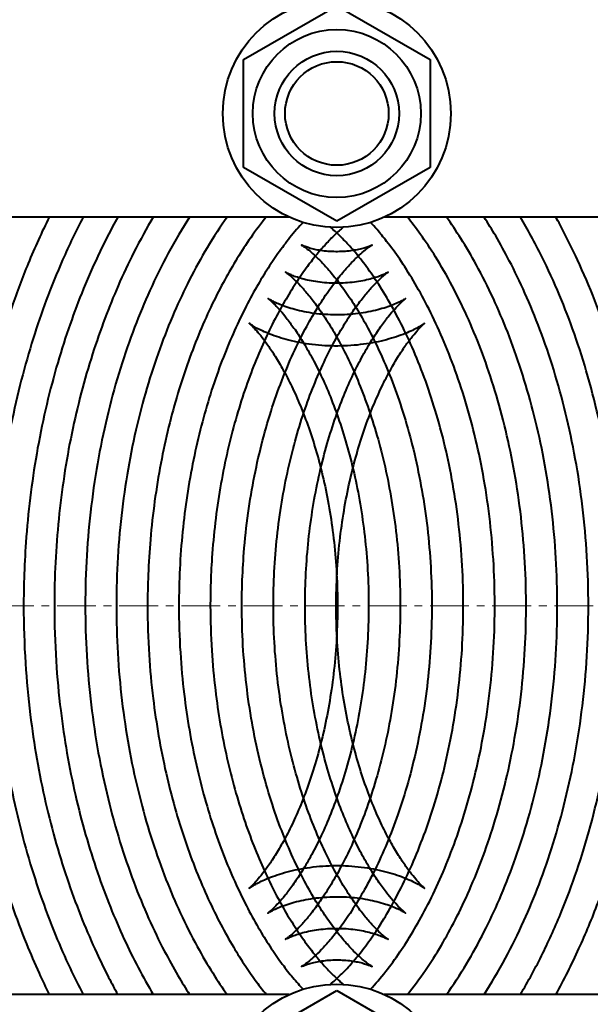
# Model space of a CAD drawing. Units: millimetres. Extents: x -4428 to 4131, y -3702 to 4038.
# Drawn here: x -1977 to -1866, y -1669 to -1479 of the extents above; entities that cross this region are included whole.
import ezdxf

# ---------------------------------------------------------------- set-up
doc = ezdxf.new("R2010")
doc.units = ezdxf.units.MM
for name, pattern in [('K5LT_AXLED', [12, 7.5, -1.5, 1.5, -1.5]), ('K5LT_BASIC', [0]), ('K5LT_THIN', [0])]:
    doc.linetypes.add(name, pattern=pattern)
doc.layers.add('Системный слой', color=7, linetype='Continuous')
doc.styles.add('KDIMTEXTSTYLE', font='GOST_AU.SHX', dxfattribs={"width": 0.96, "oblique": 15, "height": 5})
doc.dimstyles.new('KDIMSTYLE (1.00)', dxfattribs={"dimtxt": 5, "dimasz": 1, "dimexe": 2, "dimexo": 0, "dimgap": 1, "dimtad": 1, "dimtxsty": 'KDIMTEXTSTYLE', "dimsah": 1, "dimcen": 0, "dimdle": 1, "dimadec": 0, "dimazin": 0, "dimtfac": 0.667, "dimtmove": 0, "dimatfit": 3, "dimfxl": 1, "dimtvp": 1, "dimtolj": 1, "dimtzin": 0, "dimarcsym": 0})

# ---------------------------------------------------------------- blocks, each defined once
blk = doc.blocks.new('KDIMARROW_01')
at = {"layer": 'Системный слой'}
blk.add_hatch(color=0, dxfattribs=at).paths.add_polyline_path([(-5, -0.66), (0, 0), (-5, 0.66), (-4.5, 0)])
at = {"layer": 'Системный слой', "color": 0, "linetype": 'K5LT_THIN', "lineweight": 20}
for p, q in [((-4.5, 0), (-5, 0.66)), ((-5, 0.66), (0, 0)), ((0, 0), (-5, -0.66)), ((-5, -0.66), (-4.5, 0)), ((0, 0), (-1, 0))]:
    blk.add_line(p, q, dxfattribs=at)

msp = doc.modelspace()

# ---------------------------------------------------------------- linework, layer by layer
at = {"layer": 'Системный слой', "color": 150, "linetype": 'K5LT_BASIC', "lineweight": 40, "true_color": 0x0080ff}
for p, q in [((-1933.336, -1487.199), (-1915.336, -1476.807)), ((-1915.336, -1476.807), (-1897.336, -1487.199)), ((-1933.336, -1507.984), (-1933.336, -1487.199)), ((-1897.336, -1487.199), (-1897.336, -1507.984)), ((-1915.336, -1518.376), (-1933.336, -1507.984)), ((-1897.336, -1507.984), (-1915.336, -1518.376)), ((-1924.502, -1517.592), (-2055.336, -1517.592)), ((-1775.336, -1517.592), (-1906.171, -1517.592)), ((-1924.502, -1667.592), (-2055.336, -1667.592)), ((-1933.336, -1677.199), (-1915.336, -1666.807)), ((-1915.336, -1666.807), (-1897.336, -1677.199)), ((-1775.336, -1667.592), (-1906.171, -1667.592))]:
    msp.add_line(p, q, dxfattribs=at)
at = {"layer": 'Системный слой', "color": 30, "linetype": 'K5LT_AXLED', "lineweight": 20, "true_color": 0xff8000}
msp.add_line((-4117.336, -1592.592), (284.664, -1592.592), dxfattribs=at)
at = {"layer": 'Системный слой', "color": 150, "linetype": 'K5LT_BASIC', "lineweight": 40, "true_color": 0x0080ff}
for centre, radius in [((-1915.336, -1497.592), 22), ((-1915.336, -1497.592), 16.2), ((-1915.336, -1497.592), 12), ((-1915.336, -1497.592), 10), ((-1915.336, -1687.592), 22)]:
    msp.add_circle(centre, radius, dxfattribs=at)
msp.add_ellipse((-1915.336, -1592.592), major_axis=(0, -250), ratio=0.8, dxfattribs=at)
for points, knots in [([(-2112.336, -1592.592), (-2112.336, -1581.848), (-2111.253, -1560.974), (-2106.511, -1530.328), (-2098.945, -1501.273), (-2088.534, -1473.486), (-2075.747, -1448.106), (-2060.639, -1424.895), (-2044.246, -1405.095), (-2027.22, -1388.835), (-2011.732, -1376.954), (-1998.053, -1368.349), (-1985.73, -1361.898), (-1973.706, -1356.715), (-1961.927, -1352.687), (-1951.317, -1349.89), (-1941.549, -1347.969), (-1932.171, -1346.673), (-1922.546, -1345.941), (-1913.19, -1345.803), (-1904.506, -1346.174), (-1896.57, -1346.931), (-1889.115, -1348), (-1881.712, -1349.416), (-1873.813, -1351.309), (-1864.476, -1354.074), (-1852.85, -1358.34), (-1838.605, -1364.937), (-1822.356, -1374.508), (-1805.17, -1387.327), (-1788.209, -1403.264), (-1771.807, -1422.556), (-1756.842, -1444.811), (-1743.354, -1470.692), (-1732.398, -1498.991), (-1724.053, -1530.408), (-1719.095, -1563.247), (-1717.748, -1597.611), (-1720.121, -1631.009), (-1726.021, -1663.528), (-1734.827, -1693.27), (-1746.23, -1720.522), (-1759.214, -1744.166), (-1773.871, -1765.241), (-1789.971, -1783.777), (-1807.581, -1799.896), (-1825.653, -1812.873), (-1843.174, -1822.618), (-1858.777, -1829.232), (-1872.283, -1833.542), (-1883.702, -1836.25), (-1894.502, -1838.05), (-1905.285, -1839.12), (-1916.351, -1839.433), (-1926.898, -1838.995), (-1936.682, -1837.954), (-1945.629, -1836.473), (-1954.12, -1834.581), (-1962.464, -1832.265), (-1971.306, -1829.295), (-1981.778, -1825.092), (-1994.525, -1818.873), (-2009.626, -1809.75), (-2025.951, -1797.438), (-2042.698, -1781.673), (-2058.726, -1762.784), (-2073.776, -1740.451), (-2086.901, -1715.369), (-2097.99, -1687.017), (-2106.092, -1657.085), (-2110.591, -1628.876), (-2112.134, -1607.481), (-2112.336, -1596.359), (-2112.336, -1592.592)], [0, 0, 0, 0, 1.5632804, 3.036722, 4.5107168, 5.9363541, 7.3662057, 8.6651023, 9.9882232, 11.127693, 12.1082636, 12.8387844, 13.4815283, 14.1352056, 14.7394102, 15.2887397, 15.722431, 16.1819546, 16.6572733, 17.1173567, 17.5347124, 17.9141471, 18.2689726, 18.6255683, 19.0036936, 19.4471945, 20.0355133, 20.8022211, 21.7292293, 22.7821831, 23.9312733, 25.1315205, 26.4877294, 27.8564932, 29.3979319, 30.9151849, 32.5914983, 34.2266041, 35.9103637, 37.4563916, 39.0342703, 40.4298273, 41.7697508, 42.9797157, 44.1869214, 45.362484, 46.4690453, 47.4319642, 48.2801248, 48.9291056, 49.4886069, 49.9776912, 50.5143667, 51.0546189, 51.5772089, 52.0396496, 52.4771514, 52.8903281, 53.2977191, 53.7338669, 54.2420177, 54.9376334, 55.79654, 56.8130125, 57.9221836, 59.1593342, 60.4379388, 61.8641489, 63.2976538, 64.8803729, 66.381506, 67.4518326, 68, 68, 68, 68]), ([(-1970.859, -1517.592), (-1972.275, -1520.456), (-1974.811, -1526.049), (-1978.029, -1534.536), (-1980.671, -1542.844), (-1982.918, -1551.422), (-1984.779, -1560.466), (-1986.182, -1569.752), (-1987.044, -1578.487), (-1987.444, -1586.104), (-1987.516, -1590.613), (-1987.516, -1592.592)], [0, 0, 0, 0, 1.6746583, 3.1350783, 4.4493598, 5.8206722, 7.2490156, 8.6452011, 10.0202978, 11.1315345, 12, 12, 12, 12]), ([(-1964.3, -1517.592), (-1965.678, -1520.228), (-1968.161, -1525.398), (-1971.358, -1533.292), (-1974.021, -1541.055), (-1976.322, -1549.097), (-1978.293, -1557.669), (-1979.905, -1566.906), (-1981.001, -1576.173), (-1981.563, -1584.864), (-1981.67, -1590.188), (-1981.67, -1592.592)], [0, 0, 0, 0, 1.5868356, 2.9706244, 4.2157463, 5.5125513, 6.8610394, 8.2095827, 9.6894149, 10.957138, 12, 12, 12, 12]), ([(-1957.608, -1517.592), (-1958.939, -1519.988), (-1961.358, -1524.709), (-1964.52, -1531.976), (-1967.198, -1539.175), (-1969.56, -1546.687), (-1971.63, -1554.738), (-1973.323, -1563.147), (-1974.588, -1571.704), (-1975.363, -1579.771), (-1975.715, -1586.742), (-1975.777, -1590.825), (-1975.777, -1592.592)], [0, 0, 0, 0, 1.6204431, 3.0336142, 4.3059168, 5.634074, 7.0180856, 8.3958239, 9.7589047, 11.107328, 12.1813821, 13, 13, 13, 13]), ([(-1950.77, -1517.592), (-1952.045, -1519.734), (-1954.383, -1523.977), (-1957.493, -1530.574), (-1960.166, -1537.148), (-1962.564, -1544.042), (-1964.718, -1551.465), (-1966.562, -1559.343), (-1968.023, -1567.477), (-1969.078, -1575.807), (-1969.709, -1584.186), (-1969.849, -1589.8), (-1969.849, -1592.592)], [0, 0, 0, 0, 1.5181951, 2.8422661, 4.0349183, 5.2715733, 6.5621326, 7.8471423, 9.1553488, 10.4439082, 11.7288065, 13, 13, 13, 13]), ([(-1943.755, -1517.592), (-1945.152, -1519.757), (-1947.798, -1524.222), (-1951.357, -1531.405), (-1954.457, -1538.848), (-1957.158, -1546.656), (-1959.509, -1555.096), (-1961.414, -1563.995), (-1962.823, -1573.288), (-1963.689, -1582.842), (-1963.983, -1592.525), (-1963.697, -1602.198), (-1962.843, -1611.723), (-1961.453, -1620.97), (-1959.573, -1629.82), (-1957.265, -1638.176), (-1954.614, -1645.912), (-1951.72, -1652.942), (-1948.827, -1658.924), (-1946.157, -1663.748), (-1944.506, -1666.427), (-1943.755, -1667.592)], [0, 0, 0, 0, 1.3843403, 2.6511354, 3.784331, 4.9696393, 6.1525278, 7.3521533, 8.5606447, 9.7751615, 10.992123, 12.2077144, 13.4181812, 14.6202006, 15.8099735, 16.9855507, 18.1464524, 19.2680148, 20.3551537, 21.2557678, 22, 22, 22, 22]), ([(-1936.511, -1517.592), (-1937.8, -1519.403), (-1940.28, -1523.184), (-1943.715, -1529.392), (-1946.792, -1535.934), (-1949.559, -1542.899), (-1952.061, -1550.535), (-1954.195, -1558.694), (-1955.902, -1567.322), (-1957.124, -1576.301), (-1957.819, -1585.507), (-1957.964, -1594.808), (-1957.556, -1604.065), (-1956.611, -1613.144), (-1955.165, -1621.921), (-1953.268, -1630.276), (-1950.98, -1638.138), (-1948.393, -1645.365), (-1945.486, -1652.163), (-1942.436, -1658.199), (-1939.382, -1663.39), (-1937.435, -1666.293), (-1936.511, -1667.592)], [0, 0, 0, 0, 1.3270529, 2.5421908, 3.6305212, 4.7706191, 5.9103657, 7.0684812, 8.2376488, 9.4153152, 10.5981577, 11.7824492, 12.9644867, 14.1407175, 15.3075567, 16.4628573, 17.6004372, 18.7318107, 19.8155486, 21.0022734, 22.0485656, 23, 23, 23, 23]), ([(-1928.958, -1517.592), (-1929.941, -1518.809), (-1931.823, -1521.302), (-1934.525, -1525.404), (-1937.015, -1529.679), (-1939.421, -1534.349), (-1941.774, -1539.577), (-1944.006, -1545.328), (-1946.043, -1551.515), (-1947.844, -1558.126), (-1949.363, -1565.11), (-1950.55, -1572.355), (-1951.352, -1579.54), (-1951.779, -1586.296), (-1951.865, -1590.58), (-1951.865, -1592.592)], [0, 0, 0, 0, 1.4338575, 2.6847335, 3.8136794, 4.9870559, 6.2163939, 7.4459155, 8.6973451, 9.9643543, 11.2438524, 12.5403139, 13.8192676, 14.9756891, 16, 16, 16, 16]), ([(-1901.715, -1667.592), (-1900.575, -1666.181), (-1898.387, -1663.252), (-1895.254, -1658.337), (-1892.392, -1653.15), (-1889.667, -1647.435), (-1887.064, -1641), (-1884.681, -1633.903), (-1882.62, -1626.278), (-1880.939, -1618.166), (-1879.701, -1609.676), (-1878.952, -1600.921), (-1878.721, -1592.028), (-1879.019, -1583.13), (-1879.837, -1574.364), (-1881.147, -1565.859), (-1882.904, -1557.734), (-1885.045, -1550.092), (-1887.499, -1543.023), (-1890.191, -1536.571), (-1893.132, -1530.592), (-1896.163, -1525.34), (-1899.08, -1520.986), (-1900.885, -1518.618), (-1901.715, -1517.592)], [0, 0, 0, 0, 1.2984314, 2.4313041, 3.4549254, 4.520439, 5.6387722, 6.7586911, 7.8993096, 9.0537311, 10.2197434, 11.3943968, 12.5741452, 13.7553647, 14.9343086, 16.1073252, 17.271074, 18.4222878, 19.5591937, 20.6761533, 21.7845024, 22.9811949, 24.0550513, 25, 25, 25, 25]), ([(-1894.162, -1667.592), (-1892.873, -1665.78), (-1890.393, -1661.999), (-1886.958, -1655.791), (-1883.881, -1649.25), (-1881.114, -1642.284), (-1878.612, -1634.648), (-1876.478, -1626.49), (-1874.771, -1617.861), (-1873.549, -1608.882), (-1872.854, -1599.676), (-1872.709, -1590.375), (-1873.117, -1581.118), (-1874.062, -1572.039), (-1875.508, -1563.262), (-1877.405, -1554.908), (-1879.693, -1547.045), (-1882.28, -1539.818), (-1885.187, -1533.02), (-1888.237, -1526.984), (-1891.291, -1521.793), (-1893.238, -1518.891), (-1894.162, -1517.592)], [0, 0, 0, 0, 1.3270529, 2.5421908, 3.6305212, 4.7706191, 5.9103657, 7.0684812, 8.2376488, 9.4153152, 10.5981577, 11.7824492, 12.9644867, 14.1407175, 15.3075567, 16.4628573, 17.6004372, 18.7318107, 19.8155486, 21.0022734, 22.0485656, 23, 23, 23, 23]), ([(-1886.918, -1667.592), (-1885.521, -1665.426), (-1882.875, -1660.961), (-1879.316, -1653.778), (-1876.216, -1646.335), (-1873.515, -1638.528), (-1871.164, -1630.087), (-1869.259, -1621.188), (-1867.85, -1611.895), (-1866.984, -1602.341), (-1866.69, -1592.658), (-1866.976, -1582.985), (-1867.83, -1573.46), (-1869.22, -1564.214), (-1871.1, -1555.364), (-1873.408, -1547.007), (-1876.059, -1539.272), (-1878.953, -1532.242), (-1881.846, -1526.259), (-1884.516, -1521.435), (-1886.167, -1518.756), (-1886.918, -1517.592)], [0, 0, 0, 0, 1.3843403, 2.6511354, 3.784331, 4.9696393, 6.1525278, 7.3521533, 8.5606447, 9.7751615, 10.992123, 12.2077144, 13.4181812, 14.6202006, 15.8099735, 16.9855507, 18.1464524, 19.2680148, 20.3551537, 21.2557678, 22, 22, 22, 22]), ([(-1879.903, -1667.592), (-1878.422, -1665.104), (-1875.655, -1660.02), (-1872.019, -1651.962), (-1868.932, -1643.719), (-1866.316, -1635.168), (-1864.123, -1626.024), (-1862.44, -1616.481), (-1861.31, -1606.612), (-1860.769, -1596.562), (-1860.834, -1586.467), (-1861.501, -1576.469), (-1862.744, -1566.708), (-1864.527, -1557.28), (-1866.777, -1548.376), (-1869.399, -1540.131), (-1872.387, -1532.363), (-1875.87, -1524.759), (-1878.489, -1519.967), (-1879.903, -1517.592)], [0, 0, 0, 0, 1.3562989, 2.5967074, 3.7050627, 4.8628222, 6.0164694, 7.1844907, 8.3589921, 9.537155, 10.7153737, 11.8901524, 13.0579335, 14.2138282, 15.3677898, 16.4764002, 17.5458306, 18.7047235, 20, 20, 20, 20]), ([(-1873.065, -1667.592), (-1871.518, -1664.806), (-1868.657, -1659.15), (-1864.978, -1650.291), (-1861.923, -1641.319), (-1859.404, -1632.097), (-1857.371, -1622.32), (-1855.903, -1612.2), (-1855.035, -1601.817), (-1854.795, -1591.322), (-1855.187, -1580.857), (-1856.198, -1570.563), (-1857.793, -1560.572), (-1859.923, -1551.003), (-1862.509, -1542.005), (-1865.5, -1533.565), (-1868.512, -1526.486), (-1871.091, -1521.234), (-1872.517, -1518.58), (-1873.065, -1517.592)], [0, 0, 0, 0, 1.44904, 2.7735384, 3.9558215, 5.1892878, 6.4167258, 7.6576199, 8.9034684, 10.1511916, 11.3970456, 12.6373716, 13.8681348, 15.0872457, 16.2917986, 17.460913, 18.6484586, 19.4863021, 20, 20, 20, 20]), ([(-1921.853, -1518.604), (-1922.663, -1519.482), (-1924.25, -1521.318), (-1926.624, -1524.452), (-1928.886, -1527.809), (-1931.141, -1531.561), (-1933.422, -1535.855), (-1935.665, -1540.674), (-1937.795, -1545.957), (-1939.771, -1551.705), (-1941.542, -1557.874), (-1943.061, -1564.427), (-1944.279, -1571.259), (-1945.164, -1578.29), (-1945.699, -1585.411), (-1945.819, -1590.202), (-1945.819, -1592.592)], [0, 0, 0, 0, 1.3661776, 2.5580863, 3.6343049, 4.753698, 5.9278059, 7.1037884, 8.3026947, 9.5186922, 10.75037, 11.9962698, 13.2601155, 14.5063887, 15.7561608, 17, 17, 17, 17]), ([(-1914.117, -1519.558), (-1914.618, -1519.98), (-1915.668, -1520.921), (-1917.396, -1522.689), (-1919.165, -1524.715), (-1921.041, -1527.106), (-1923.056, -1529.978), (-1925.16, -1533.346), (-1927.286, -1537.187), (-1929.396, -1541.522), (-1931.436, -1546.336), (-1933.356, -1551.612), (-1935.104, -1557.319), (-1936.633, -1563.413), (-1937.9, -1569.843), (-1938.862, -1576.509), (-1939.449, -1582.833), (-1939.706, -1588.206), (-1939.749, -1591.298), (-1939.749, -1592.592)], [0, 0, 0, 0, 1.3427604, 2.5142706, 3.5721986, 4.6732191, 5.8293233, 6.9893434, 8.174577, 9.3797275, 10.6045489, 11.848101, 13.109009, 14.3850081, 15.6751121, 16.9764164, 18.2658461, 19.2745122, 20, 20, 20, 20]), ([(-1916.556, -1665.626), (-1915.977, -1665.138), (-1914.745, -1664.024), (-1912.688, -1661.858), (-1910.575, -1659.324), (-1908.34, -1656.29), (-1905.959, -1652.607), (-1903.51, -1648.258), (-1901.09, -1643.284), (-1898.766, -1637.672), (-1896.617, -1631.463), (-1894.717, -1624.706), (-1893.137, -1617.473), (-1891.937, -1609.855), (-1891.164, -1601.958), (-1890.851, -1593.903), (-1891.011, -1585.816), (-1891.641, -1577.826), (-1892.717, -1570.06), (-1894.198, -1562.634), (-1896.028, -1555.651), (-1898.14, -1549.194), (-1900.458, -1543.329), (-1902.902, -1538.1), (-1905.39, -1533.53), (-1907.842, -1529.62), (-1910.187, -1526.354), (-1912.347, -1523.714), (-1914.161, -1521.762), (-1915.542, -1520.436), (-1916.262, -1519.806), (-1916.556, -1519.558)], [0, 0, 0, 0, 1.2408846, 2.3236894, 3.3028915, 4.3240227, 5.3989973, 6.4801583, 7.5868495, 8.7137625, 9.8599671, 11.0238555, 12.2030689, 13.3949199, 14.596244, 15.8035572, 17.0131228, 18.2211096, 19.4237439, 20.6174688, 21.799056, 22.9656782, 24.1150156, 25.2450969, 26.3546907, 27.4420624, 28.5078177, 29.5519976, 30.5568863, 31.3705443, 32, 32, 32, 32]), ([(-1908.82, -1666.579), (-1907.883, -1665.564), (-1906.032, -1663.401), (-1903.257, -1659.624), (-1900.624, -1655.515), (-1898.023, -1650.872), (-1895.436, -1645.519), (-1892.958, -1639.486), (-1890.693, -1632.868), (-1888.704, -1625.69), (-1887.064, -1618.035), (-1885.833, -1609.994), (-1885.059, -1601.679), (-1884.772, -1593.213), (-1884.986, -1584.725), (-1885.695, -1576.347), (-1886.872, -1568.208), (-1888.476, -1560.426), (-1890.449, -1553.104), (-1892.721, -1546.327), (-1895.214, -1540.16), (-1897.846, -1534.647), (-1900.534, -1529.808), (-1903.185, -1525.667), (-1905.545, -1522.444), (-1907.407, -1520.173), (-1908.414, -1519.044), (-1908.82, -1518.604)], [0, 0, 0, 0, 1.3024934, 2.4390078, 3.4665151, 4.537067, 5.6623202, 6.7912545, 7.9434976, 9.1125874, 10.2967242, 11.4933503, 12.6992005, 13.9107958, 15.1243664, 16.336087, 17.5421914, 18.7391234, 19.9237188, 21.0931427, 22.2452669, 23.3775303, 24.4898459, 25.5806491, 26.6327977, 27.4366223, 28, 28, 28, 28]), ([(-1933.667, -1592.592), (-1933.667, -1595.146), (-1933.518, -1600.261), (-1932.853, -1607.831), (-1931.77, -1615.177), (-1930.314, -1622.162), (-1928.549, -1628.672), (-1926.548, -1634.632), (-1924.384, -1639.997), (-1922.131, -1644.742), (-1919.868, -1648.852), (-1917.667, -1652.332), (-1915.597, -1655.202), (-1913.711, -1657.501), (-1912.063, -1659.272), (-1910.694, -1660.567), (-1909.641, -1661.442), (-1908.92, -1661.964), (-1908.536, -1662.203), (-1908.485, -1662.224), (-1908.758, -1662.089), (-1909.333, -1661.858), (-1910.18, -1661.585), (-1911.262, -1661.318), (-1912.528, -1661.097), (-1913.923, -1660.953), (-1915.384, -1660.905), (-1916.842, -1660.96), (-1918.232, -1661.11), (-1919.491, -1661.335), (-1920.562, -1661.605), (-1921.395, -1661.878), (-1921.951, -1662.106), (-1922.198, -1662.23), (-1922.113, -1662.19), (-1921.683, -1661.917), (-1920.906, -1661.344), (-1919.788, -1660.398), (-1918.352, -1659.011), (-1916.629, -1657.118), (-1914.665, -1654.663), (-1912.515, -1651.6), (-1910.247, -1647.897), (-1907.935, -1643.539), (-1905.659, -1638.531), (-1903.5, -1632.898), (-1901.54, -1626.686), (-1899.853, -1619.962), (-1898.505, -1612.815), (-1897.551, -1605.349), (-1897.029, -1597.683), (-1896.957, -1589.944), (-1897.337, -1582.261), (-1898.152, -1574.759), (-1899.366, -1567.555), (-1900.928, -1560.752), (-1902.776, -1554.437), (-1904.84, -1548.675), (-1907.044, -1543.514), (-1909.309, -1538.981), (-1911.56, -1535.084), (-1913.724, -1531.813), (-1915.738, -1529.142), (-1917.543, -1527.032), (-1919.094, -1525.434), (-1920.355, -1524.291), (-1921.299, -1523.54), (-1921.912, -1523.116), (-1922.189, -1522.953), (-1922.135, -1522.988), (-1921.763, -1523.16), (-1921.095, -1523.411), (-1920.166, -1523.687), (-1919.018, -1523.944), (-1917.703, -1524.143), (-1916.279, -1524.257), (-1914.812, -1524.272), (-1913.369, -1524.185), (-1912.015, -1524.008), (-1910.811, -1523.764), (-1909.813, -1523.488), (-1909.065, -1523.224), (-1908.606, -1523.023), (-1908.465, -1522.945), (-1908.661, -1523.053), (-1909.204, -1523.416), (-1910.094, -1524.103), (-1911.318, -1525.185), (-1912.851, -1526.729), (-1914.658, -1528.799), (-1916.689, -1531.447), (-1918.885, -1534.715), (-1921.176, -1538.63), (-1923.485, -1543.2), (-1925.732, -1548.415), (-1927.835, -1554.243), (-1929.714, -1560.628), (-1931.295, -1567.486), (-1932.523, -1574.76), (-1933.281, -1581.76), (-1933.612, -1587.752), (-1933.667, -1591.175), (-1933.667, -1592.592)], [0, 0, 0, 0, 1.1752097, 2.3529763, 3.529058, 4.6944794, 5.8409013, 6.9661842, 8.0724694, 9.1583869, 10.222981, 11.2656878, 12.2863506, 13.285215, 14.2696791, 15.234122, 16.1800635, 17.1026732, 18.0108568, 18.9070077, 19.7936058, 20.6730914, 21.5476976, 22.4193006, 23.2893005, 24.1586009, 25.0277253, 25.8970537, 26.7671214, 27.6388554, 28.5136886, 29.3935439, 30.2807115, 31.1777034, 32.0870776, 33.0113072, 33.9526519, 34.91305, 35.8940451, 36.8967195, 37.9217037, 38.9691624, 40.0388296, 41.1300068, 42.2415652, 43.3719439, 44.519124, 45.680636, 46.8535547, 48.0345645, 49.2200443, 50.406211, 51.5892661, 52.7655573, 53.9317013, 55.0846942, 56.2219637, 57.3413977, 58.4413309, 59.5205206, 60.5781348, 61.6137375, 62.6273033, 63.6192194, 64.5903083, 65.541813, 66.4753819, 67.3930087, 68.2969654, 69.1896957, 70.0757772, 70.9555119, 71.8310304, 72.7019745, 73.5716659, 74.4408631, 75.3100111, 76.1795087, 77.0499992, 77.9225702, 78.7988247, 79.6808198, 80.5709327, 81.471703, 82.3856728, 83.3152538, 84.2626023, 85.2295331, 86.2174437, 87.2272836, 88.2595359, 89.3142341, 90.390966, 91.4888985, 92.6068204, 93.7428523, 94.8952415, 96.0595924, 97.2294522, 98.425377, 99.3484857, 100, 100, 100, 100]), ([(-1927.577, -1592.592), (-1927.577, -1594.947), (-1927.444, -1599.651), (-1926.856, -1606.597), (-1925.903, -1613.319), (-1924.623, -1619.716), (-1923.069, -1625.703), (-1921.299, -1631.213), (-1919.375, -1636.205), (-1917.365, -1640.643), (-1915.338, -1644.506), (-1913.364, -1647.785), (-1911.508, -1650.494), (-1909.826, -1652.661), (-1908.366, -1654.324), (-1907.169, -1655.532), (-1906.265, -1656.337), (-1905.675, -1656.799), (-1905.41, -1656.977), (-1905.468, -1656.934), (-1905.846, -1656.728), (-1906.529, -1656.414), (-1907.498, -1656.044), (-1908.722, -1655.666), (-1910.164, -1655.323), (-1911.78, -1655.049), (-1913.516, -1654.874), (-1915.315, -1654.812), (-1917.115, -1654.871), (-1918.855, -1655.044), (-1920.475, -1655.316), (-1921.922, -1655.658), (-1923.151, -1656.036), (-1924.125, -1656.406), (-1924.815, -1656.722), (-1925.2, -1656.931), (-1925.266, -1656.978), (-1925.007, -1656.805), (-1924.428, -1656.354), (-1923.539, -1655.565), (-1922.36, -1654.381), (-1920.921, -1652.749), (-1919.259, -1650.622), (-1917.423, -1647.962), (-1915.467, -1644.739), (-1913.453, -1640.938), (-1911.447, -1636.559), (-1909.517, -1631.616), (-1907.733, -1626.142), (-1906.159, -1620.186), (-1904.856, -1613.814), (-1903.876, -1607.11), (-1903.259, -1600.169), (-1903.03, -1593.097), (-1903.202, -1586.008), (-1903.768, -1579.016), (-1904.707, -1572.231), (-1905.983, -1565.755), (-1907.545, -1559.68), (-1909.334, -1554.079), (-1911.282, -1549.012), (-1913.319, -1544.515), (-1915.371, -1540.612), (-1917.368, -1537.305), (-1919.244, -1534.58), (-1920.939, -1532.41), (-1922.403, -1530.756), (-1923.594, -1529.566), (-1924.481, -1528.785), (-1925.045, -1528.351), (-1925.276, -1528.2), (-1925.172, -1528.269), (-1924.743, -1528.497), (-1924.006, -1528.827), (-1922.985, -1529.204), (-1921.715, -1529.581), (-1920.233, -1529.915), (-1918.589, -1530.173), (-1916.836, -1530.33), (-1915.032, -1530.37), (-1913.239, -1530.29), (-1911.517, -1530.097), (-1909.925, -1529.811), (-1908.514, -1529.46), (-1907.328, -1529.08), (-1906.403, -1528.715), (-1905.766, -1528.415), (-1905.438, -1528.23), (-1905.43, -1528.218), (-1905.746, -1528.436), (-1906.381, -1528.944), (-1907.324, -1529.8), (-1908.552, -1531.06), (-1910.034, -1532.776), (-1911.73, -1534.996), (-1913.592, -1537.756), (-1915.563, -1541.081), (-1917.581, -1544.986), (-1919.579, -1549.467), (-1921.487, -1554.508), (-1923.239, -1560.073), (-1924.768, -1566.108), (-1926.016, -1572.542), (-1926.923, -1579.212), (-1927.46, -1585.932), (-1927.577, -1590.396), (-1927.577, -1592.592)], [0, 0, 0, 0, 1.1815624, 2.3594986, 3.53004, 4.6889505, 5.8338792, 6.9624427, 8.0727773, 9.1704854, 10.2476646, 11.3035683, 12.3381966, 13.3513964, 14.343528, 15.3145915, 16.266838, 17.2019078, 18.1153934, 19.0155804, 19.9048004, 20.7853201, 21.6593552, 22.528908, 23.3956579, 24.2608654, 25.125367, 25.9896734, 26.8541763, 27.7193599, 28.5851755, 29.4522958, 30.3217451, 31.1956697, 32.0760875, 32.9651754, 33.8652077, 34.7784276, 35.7069641, 36.6526979, 37.6172108, 38.6017466, 39.6071707, 40.6339715, 41.6822515, 42.751745, 43.841819, 44.9514736, 46.0793261, 47.2235934, 48.3820799, 49.5521803, 50.7309175, 51.9150015, 53.100942, 54.2851672, 55.4641668, 56.6346212, 57.7935035, 58.9381637, 60.0663459, 61.176211, 62.2663227, 63.3356316, 64.3834705, 65.4095343, 66.4139259, 67.3971477, 68.3601189, 69.3041502, 70.2309118, 71.1423896, 72.0407882, 72.9284468, 73.8077121, 74.6808215, 75.5497643, 76.4161616, 77.2811985, 78.1456377, 79.0099493, 79.8745246, 80.7399174, 81.6070283, 82.4771914, 83.3521447, 84.2339415, 85.1248117, 86.0270463, 86.9428789, 87.8743864, 88.8234054, 89.7914572, 90.7797187, 91.7889842, 92.8196721, 93.8718128, 94.9450819, 96.0387547, 97.1518251, 98.282766, 99.429768, 100.5901583, 101.7608024, 102.8985492, 104, 104, 104, 104]), ([(-1921.475, -1592.592), (-1921.475, -1594.778), (-1921.355, -1599.154), (-1920.819, -1605.627), (-1919.948, -1611.908), (-1918.777, -1617.884), (-1917.357, -1623.47), (-1915.743, -1628.601), (-1913.997, -1633.233), (-1912.181, -1637.335), (-1910.361, -1640.89), (-1908.596, -1643.903), (-1906.945, -1646.382), (-1905.463, -1648.349), (-1904.204, -1649.83), (-1903.205, -1650.873), (-1902.495, -1651.53), (-1902.09, -1651.858), (-1902.006, -1651.913), (-1902.247, -1651.75), (-1902.813, -1651.424), (-1903.693, -1650.992), (-1904.867, -1650.505), (-1906.309, -1650.011), (-1907.988, -1649.553), (-1909.864, -1649.168), (-1911.889, -1648.888), (-1914.01, -1648.734), (-1916.168, -1648.718), (-1918.304, -1648.841), (-1920.359, -1649.094), (-1922.278, -1649.458), (-1924.012, -1649.905), (-1925.517, -1650.397), (-1926.759, -1650.893), (-1927.708, -1651.345), (-1928.343, -1651.699), (-1928.649, -1651.899), (-1928.621, -1651.886), (-1928.259, -1651.6), (-1927.576, -1650.979), (-1926.592, -1649.967), (-1925.338, -1648.509), (-1923.853, -1646.559), (-1922.187, -1644.08), (-1920.397, -1641.047), (-1918.545, -1637.451), (-1916.7, -1633.294), (-1914.927, -1628.596), (-1913.294, -1623.396), (-1911.864, -1617.748), (-1910.694, -1611.721), (-1909.828, -1605.399), (-1909.302, -1598.88), (-1909.137, -1592.266), (-1909.338, -1585.664), (-1909.896, -1579.181), (-1910.786, -1572.917), (-1911.972, -1566.964), (-1913.406, -1561.401), (-1915.031, -1556.292), (-1916.786, -1551.684), (-1918.605, -1547.611), (-1920.425, -1544.088), (-1922.181, -1541.115), (-1923.816, -1538.677), (-1925.281, -1536.746), (-1926.527, -1535.288), (-1927.516, -1534.263), (-1928.213, -1533.624), (-1928.598, -1533.314), (-1928.662, -1533.275), (-1928.401, -1533.449), (-1927.819, -1533.781), (-1926.925, -1534.216), (-1925.738, -1534.704), (-1924.284, -1535.197), (-1922.593, -1535.653), (-1920.709, -1536.032), (-1918.677, -1536.307), (-1916.553, -1536.454), (-1914.394, -1536.463), (-1912.261, -1536.333), (-1910.212, -1536.073), (-1908.301, -1535.704), (-1906.578, -1535.254), (-1905.085, -1534.761), (-1903.858, -1534.266), (-1902.925, -1533.818), (-1902.307, -1533.47), (-1902.017, -1533.28), (-1902.062, -1533.305), (-1902.439, -1533.605), (-1903.135, -1534.242), (-1904.13, -1535.271), (-1905.393, -1536.746), (-1906.882, -1538.711), (-1908.549, -1541.204), (-1910.338, -1544.249), (-1912.186, -1547.856), (-1914.027, -1552.022), (-1915.794, -1556.726), (-1917.42, -1561.932), (-1918.841, -1567.583), (-1920.001, -1573.597), (-1920.85, -1579.849), (-1921.362, -1586.21), (-1921.475, -1590.474), (-1921.475, -1592.592)], [0, 0, 0, 0, 1.1745015, 2.3516195, 3.5239343, 4.6867379, 5.8320744, 6.9614226, 8.0730558, 9.1656754, 10.2381447, 11.2897249, 12.327054, 13.3431003, 14.3383746, 15.3064184, 16.2554681, 17.1868673, 18.1024199, 19.0079989, 19.9017735, 20.7859271, 21.6586822, 22.5260152, 23.3897077, 24.2511908, 25.111502, 25.971319, 26.8310915, 27.6912415, 28.5523731, 29.4154331, 30.2817704, 31.1531169, 32.0314888, 32.9190871, 33.8181768, 34.7309793, 35.6595652, 36.6057867, 37.5711107, 38.5567221, 39.563433, 40.5916877, 41.6414041, 42.7120207, 43.8028114, 44.9127601, 46.0405969, 47.1845569, 48.3425121, 49.5119337, 50.689938, 51.8733384, 53.0587499, 54.2426967, 55.4217524, 56.5926527, 57.7524092, 58.8983735, 60.0282865, 61.1402776, 62.232896, 63.3049605, 64.355761, 65.3850096, 66.3929596, 67.3868321, 68.3606282, 69.315442, 70.2459887, 71.1607844, 72.061768, 72.9510592, 73.8308415, 74.7032791, 75.5703907, 76.4339424, 77.2953458, 78.1556187, 79.0154239, 79.875205, 80.7353863, 81.5965938, 82.4597604, 83.3262538, 84.197824, 85.0765301, 85.9645302, 86.863962, 87.7769393, 88.705439, 89.6512549, 90.6158529, 91.6003886, 92.6056575, 93.6321006, 94.679793, 95.7484607, 96.8374814, 97.9458734, 99.0723327, 100.2149744, 101.3723247, 102.5394814, 103.7086966, 104.8624083, 106, 106, 106, 106]), ([(-1915.465, -1592.592), (-1915.465, -1594.667), (-1915.351, -1598.81), (-1914.846, -1604.919), (-1914.031, -1610.819), (-1912.941, -1616.42), (-1911.622, -1621.647), (-1910.127, -1626.436), (-1908.517, -1630.742), (-1906.854, -1634.533), (-1905.2, -1637.792), (-1903.618, -1640.519), (-1902.164, -1642.726), (-1900.89, -1644.437), (-1899.841, -1645.688), (-1899.055, -1646.519), (-1898.562, -1646.981), (-1898.382, -1647.125), (-1898.528, -1647.008), (-1899.008, -1646.683), (-1899.821, -1646.206), (-1900.956, -1645.631), (-1902.395, -1645.013), (-1904.112, -1644.398), (-1906.079, -1643.83), (-1908.257, -1643.347), (-1910.601, -1642.982), (-1913.057, -1642.76), (-1915.568, -1642.694), (-1918.074, -1642.789), (-1920.516, -1643.04), (-1922.837, -1643.429), (-1924.986, -1643.932), (-1926.918, -1644.516), (-1928.594, -1645.139), (-1929.982, -1645.758), (-1931.059, -1646.321), (-1931.806, -1646.773), (-1932.213, -1647.059), (-1932.278, -1647.117), (-1932.006, -1646.888), (-1931.414, -1646.314), (-1930.525, -1645.338), (-1929.373, -1643.911), (-1928.002, -1641.99), (-1926.463, -1639.543), (-1924.815, -1636.552), (-1923.119, -1633.011), (-1921.443, -1628.93), (-1919.853, -1624.337), (-1918.413, -1619.276), (-1917.182, -1613.806), (-1916.211, -1608.004), (-1915.539, -1601.958), (-1915.196, -1595.764), (-1915.193, -1589.526), (-1915.53, -1583.347), (-1916.191, -1577.329), (-1917.146, -1571.565), (-1918.356, -1566.139), (-1919.769, -1561.119), (-1921.328, -1556.562), (-1922.973, -1552.506), (-1924.64, -1548.976), (-1926.266, -1545.979), (-1927.793, -1543.511), (-1929.164, -1541.552), (-1930.332, -1540.073), (-1931.255, -1539.035), (-1931.9, -1538.393), (-1932.24, -1538.095), (-1932.261, -1538.087), (-1931.951, -1538.313), (-1931.309, -1538.718), (-1930.341, -1539.247), (-1929.057, -1539.849), (-1927.477, -1540.473), (-1925.63, -1541.071), (-1923.553, -1541.603), (-1921.288, -1542.031), (-1918.883, -1542.329), (-1916.392, -1542.476), (-1913.876, -1542.463), (-1911.394, -1542.291), (-1909.004, -1541.969), (-1906.761, -1541.521), (-1904.713, -1540.974), (-1902.902, -1540.365), (-1901.363, -1539.738), (-1900.124, -1539.14), (-1899.207, -1538.624), (-1898.625, -1538.246), (-1898.386, -1538.064), (-1898.487, -1538.139), (-1898.917, -1538.529), (-1899.658, -1539.293), (-1900.68, -1540.483), (-1901.945, -1542.147), (-1903.405, -1544.321), (-1905.005, -1547.032), (-1906.684, -1550.292), (-1908.378, -1554.098), (-1910.02, -1558.433), (-1911.545, -1563.261), (-1912.89, -1568.53), (-1914, -1574.172), (-1914.831, -1580.118), (-1915.348, -1586.291), (-1915.465, -1590.485), (-1915.465, -1592.592)], [0, 0, 0, 0, 1.1852826, 2.3657184, 3.537494, 4.6981626, 5.8450515, 6.9760353, 8.089322, 9.1835137, 10.2575647, 11.3107774, 12.3427884, 13.3535812, 14.3434806, 15.31317, 16.2636733, 17.1963522, 18.1128591, 19.0191709, 19.9132544, 20.7972487, 21.6692084, 22.535253, 23.3971985, 24.2565455, 25.1144262, 25.971616, 26.8286306, 27.6859038, 28.5439846, 29.4037091, 30.2662801, 31.1332782, 32.0065971, 32.8883431, 33.7807316, 34.6859666, 35.6061608, 36.5432291, 37.498833, 38.4743173, 39.4706648, 40.4884802, 41.5279688, 42.5889744, 43.6709676, 44.7730659, 45.8940122, 47.032172, 48.1855196, 49.3516306, 50.5277172, 51.7106709, 52.8971633, 54.0837436, 55.2669694, 56.4435353, 57.6103753, 58.7647539, 59.9042975, 61.0270177, 62.1313102, 63.2159331, 64.2800122, 65.3230067, 66.3447243, 67.3453121, 68.3252694, 69.2854586, 70.2270738, 71.1516292, 72.0608957, 72.956859, 73.841634, 74.7196715, 75.5907794, 76.4568942, 77.3173971, 78.1759051, 79.0333693, 79.8904182, 80.7475037, 81.6050914, 82.4638522, 83.324798, 84.1893224, 85.0591732, 85.9363549, 86.8230358, 87.7214359, 88.6337255, 89.5619308, 90.5078443, 91.4729752, 92.4584874, 93.4651824, 94.493475, 95.5434044, 96.6146381, 97.7064805, 98.8178693, 99.9473833, 101.0931493, 102.2530763, 103.4247105, 104.6044307, 105.7972054, 107, 107, 107, 107]), ([(-1987.516, -1592.592), (-1987.516, -1596.573), (-1987.272, -1604.154), (-1986.274, -1614.774), (-1984.822, -1624.467), (-1982.98, -1633.496), (-1980.726, -1642.16), (-1978.151, -1650.278), (-1975.491, -1657.356), (-1973.033, -1663.067), (-1971.524, -1666.247), (-1970.859, -1667.592)], [0, 0, 0, 0, 1.7477515, 3.3285465, 4.7128825, 6.1296703, 7.5130766, 8.8635875, 10.177961, 11.2137596, 12, 12, 12, 12]), ([(-1981.67, -1592.592), (-1981.67, -1596.433), (-1981.435, -1603.746), (-1980.477, -1613.988), (-1979.084, -1623.322), (-1977.316, -1632.021), (-1975.159, -1640.352), (-1972.608, -1648.431), (-1969.825, -1655.809), (-1966.997, -1662.241), (-1965.163, -1665.941), (-1964.3, -1667.592)], [0, 0, 0, 0, 1.6669414, 3.1736137, 4.4938606, 5.840933, 7.1649059, 8.4480727, 9.8373369, 11.0066917, 12, 12, 12, 12]), ([(-1975.777, -1592.592), (-1975.777, -1596.293), (-1975.552, -1603.339), (-1974.633, -1613.203), (-1973.297, -1622.19), (-1971.606, -1630.546), (-1969.532, -1638.589), (-1967.155, -1646.141), (-1964.531, -1653.166), (-1961.919, -1659.181), (-1959.592, -1663.928), (-1958.204, -1666.517), (-1957.608, -1667.592)], [0, 0, 0, 0, 1.7153744, 3.2658801, 4.6240179, 6.0115082, 7.3669577, 8.7120483, 10.0179515, 11.2892, 12.2736037, 13, 13, 13, 13]), ([(-1969.849, -1592.592), (-1969.849, -1596.155), (-1969.633, -1602.937), (-1968.752, -1612.428), (-1967.471, -1621.07), (-1965.854, -1629.094), (-1963.87, -1636.819), (-1961.601, -1644.054), (-1959.107, -1650.756), (-1956.465, -1656.871), (-1953.687, -1662.492), (-1951.756, -1665.936), (-1950.77, -1667.592)], [0, 0, 0, 0, 1.6222746, 3.0884822, 4.3726422, 5.6846684, 6.9650202, 8.2412346, 9.4722867, 10.6640319, 11.8263153, 13, 13, 13, 13]), ([(-1951.865, -1592.592), (-1951.865, -1595.749), (-1951.675, -1601.761), (-1950.9, -1610.16), (-1949.778, -1617.79), (-1948.365, -1624.853), (-1946.643, -1631.61), (-1944.676, -1637.938), (-1942.504, -1643.822), (-1940.179, -1649.23), (-1937.769, -1654.107), (-1935.338, -1658.435), (-1933.019, -1662.103), (-1930.89, -1665.129), (-1929.574, -1666.829), (-1928.958, -1667.592)], [0, 0, 0, 0, 1.6073716, 3.0601928, 4.3323705, 5.6320592, 6.9003866, 8.1575049, 9.3972865, 10.6170488, 11.8221567, 12.9830182, 14.1080247, 15.1019256, 16, 16, 16, 16]), ([(-1945.819, -1592.592), (-1945.819, -1595.606), (-1945.638, -1601.344), (-1944.903, -1609.358), (-1943.839, -1616.632), (-1942.501, -1623.357), (-1940.873, -1629.782), (-1939.017, -1635.788), (-1936.973, -1641.36), (-1934.794, -1646.46), (-1932.529, -1651.075), (-1930.246, -1655.166), (-1928.006, -1658.724), (-1925.856, -1661.775), (-1923.794, -1664.4), (-1922.488, -1665.891), (-1921.853, -1666.579)], [0, 0, 0, 0, 1.5687767, 2.9866952, 4.2282802, 5.4966514, 6.7343817, 7.9610797, 9.1706854, 10.3615963, 11.533422, 12.6899254, 13.8017626, 14.8751906, 15.9291029, 17, 17, 17, 17]), ([(-1939.749, -1592.592), (-1939.749, -1595.468), (-1939.577, -1600.944), (-1938.879, -1608.589), (-1937.869, -1615.521), (-1936.6, -1621.921), (-1935.06, -1628.024), (-1933.308, -1633.715), (-1931.384, -1638.98), (-1929.341, -1643.782), (-1927.231, -1648.101), (-1925.104, -1651.931), (-1923.006, -1655.28), (-1920.977, -1658.164), (-1919.07, -1660.585), (-1917.332, -1662.56), (-1915.91, -1664.011), (-1914.863, -1664.985), (-1914.328, -1665.447), (-1914.117, -1665.626)], [0, 0, 0, 0, 1.6130544, 3.0709637, 4.3475115, 5.6515564, 6.9239506, 8.1849692, 9.4279918, 10.6521846, 11.8565168, 13.0401204, 14.2020907, 15.3493998, 16.4827053, 17.5787666, 18.6375838, 19.4343889, 20, 20, 20, 20])]:
    msp.add_open_spline(points, degree=3, knots=knots, dxfattribs=at)

# ---------------------------------------------------------------- dimensions: what is measured, and where the dimension line sits
at = {"layer": 'Системный слой', "color": 7}
msp.add_linear_dim(base=(-4135.336, -3331.475), p1=(285.664, -2263.092), p2=(-4135.336, -1408.744), location=(-2079.336, -3331.475), text='\\H75.0;\\W0.965;\\Q15;\\H75.0;\\W0.965;\\Q15;\\Q15;4420', dimstyle='KDIMSTYLE (1.00)', override={"dimexo": 0, "dimblk1": 'KDIMARROW_01', "dimblk2": 'KDIMARROW_01', "dimse1": 0, "dimse2": 0, "dimclrt": 7, "dimtolj": 1}, dxfattribs=at).render()

doc.saveas('drawing.dxf')
